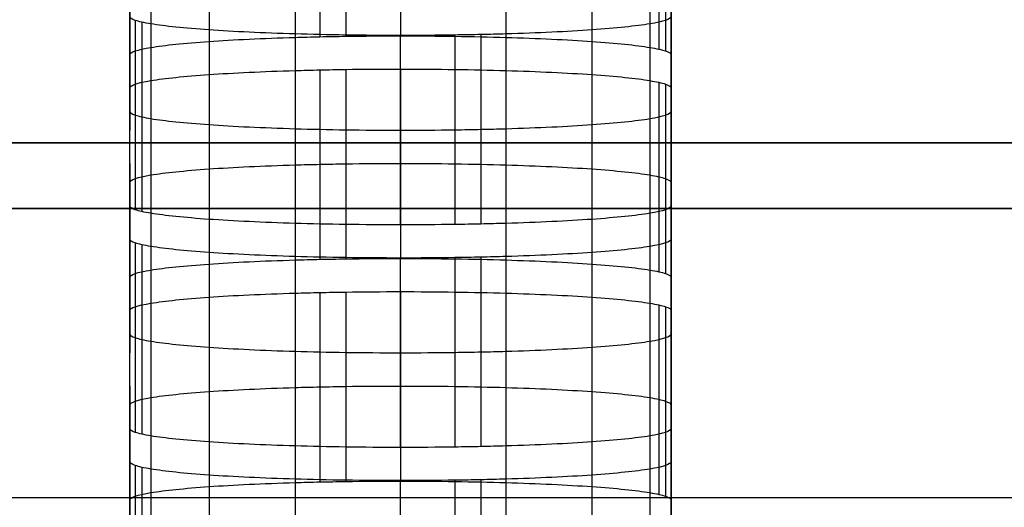
# Model space of a CAD drawing. Units: millimetres. Extents: x -301 to 301, y -389 to 410.
# Drawn here: x -71 to -62, y 38 to 43 of the extents above; entities that cross this region are included whole.
import ezdxf

# ---------------------------------------------------------------- set-up
doc = ezdxf.new("R2010")
doc.units = ezdxf.units.MM
doc.header["$MEASUREMENT"] = 0
doc.layers.add('Default', color=7, linetype='Continuous', true_color=0x000000)

msp = doc.modelspace()

# ---------------------------------------------------------------- linework, layer by layer
at = {"layer": 'Default'}
for p, q in [((-68.4339, 44.3811, 325.3796), (-68.4339, 42.633, 325.3796)), ((-67.93, 44.3846, 325.4303), (-67.93, 42.6366, 325.4303)), ((-69.6979, 44.3336, 324.7), (-69.6979, 42.5855, 324.7)), ((-68.9032, 44.3709, 325.2344), (-68.9032, 42.6229, 325.2344)), ((-68.6735, 44.3768, 325.3182), (-68.6735, 42.6287, 325.3182)), ((-66.9571, 44.3709, 325.2344), (-66.9571, 42.6229, 325.2344)), ((-66.1625, 44.3336, 324.7), (-66.1625, 42.5855, 324.7)), ((-70.4301, 42.4622, 322.9365), (-70.4301, 44.2102, 322.9365)), ((-70.2337, 44.2781, 323.9073), (-70.2337, 42.5301, 323.9073)), ((-65.6267, 44.2781, 323.9073), (-65.6267, 42.5301, 323.9073)), ((-65.5426, 44.2621, 323.6782), (-65.5426, 42.5141, 323.6782)), ((-65.481, 44.2454, 323.4392), (-65.481, 42.4974, 323.4392)), ((-65.4302, 42.4622, 322.9366), (-65.4302, 44.2103, 322.9366)), ((-70.4301, 43.5127, 312.9608), (-70.4301, 41.7646, 312.9608)), ((-65.4302, 43.5127, 312.9609), (-65.4302, 41.7646, 312.9609)), ((-70.4301, 41.0671, 302.9852), (-70.4301, 42.8151, 302.9852)), ((-70.3793, 42.78, 302.4826), (-70.3793, 41.0319, 302.4826)), ((-70.3177, 42.7633, 302.2436), (-70.3177, 41.0152, 302.2436)), ((-70.2337, 42.7472, 302.0145), (-70.2337, 40.9992, 302.0145)), ((-65.6267, 42.7472, 302.0145), (-65.6267, 40.9992, 302.0145)), ((-65.4302, 41.0671, 302.9852), (-65.4302, 42.8151, 302.9852)), ((-69.6979, 42.6918, 301.2217), (-69.6979, 40.9438, 301.2217)), ((-68.9032, 42.6544, 300.6872), (-68.9032, 40.9064, 300.6872)), ((-66.957, 42.6544, 300.6872), (-66.957, 40.9064, 300.6872)), ((-66.1624, 42.6918, 301.2217), (-66.1624, 40.9438, 301.2217)), ((-67.93, 40.8927, 300.4911), (-67.93, 42.6407, 300.4911)), ((-67.4263, 42.6443, 300.5418), (-67.4263, 40.8962, 300.5418)), ((-67.1867, 42.6486, 300.6033), (-67.1867, 40.9005, 300.6033)), ((-68.9032, 42.317, 295.8612), (-68.9032, 40.5689, 295.8612)), ((-68.6735, 42.3228, 295.9451), (-68.6735, 40.5748, 295.9451)), ((-68.4339, 42.3271, 296.0065), (-68.4339, 40.5791, 296.0065)), ((-67.93, 42.3307, 296.0572), (-67.93, 40.5826, 296.0572)), ((-66.9571, 42.317, 295.8612), (-66.9571, 40.5689, 295.8612)), ((-70.2337, 42.2242, 294.5342), (-70.2337, 40.4761, 294.5342)), ((-69.6979, 42.2796, 295.3268), (-69.6979, 40.5315, 295.3268)), ((-66.1625, 42.2796, 295.3268), (-66.1625, 40.5315, 295.3268)), ((-65.6267, 42.2242, 294.5342), (-65.6267, 40.4761, 294.5342)), ((-65.5426, 42.2081, 294.3051), (-65.5426, 40.4601, 294.3051)), ((-70.4301, 40.4082, 293.5634), (-70.4301, 42.1563, 293.5634)), ((-65.481, 42.1914, 294.0661), (-65.481, 40.4434, 294.0661)), ((-65.4302, 40.4082, 293.5635), (-65.4302, 42.1563, 293.5635)), ((-125, 41.6502, 385.9405), (125, 41.6502, 385.9405)), ((125, 41.6502, 375.9405), (-125, 41.6502, 375.9405)), ((-70.4301, 41.4587, 283.5877), (-70.4301, 39.7107, 283.5877)), ((-65.4302, 41.4587, 283.5878), (-65.4302, 39.7107, 283.5878)), ((209.244, 41.0449, 386.0379), (-209.244, 41.0449, 386.0379)), ((-209.244, 41.0449, 398.0379), (209.244, 41.0449, 398.0379)), ((-70.4301, 39.0131, 273.612), (-70.4301, 40.7611, 273.612)), ((-65.4302, 39.0131, 273.6121), (-65.4302, 40.7611, 273.6121)), ((-70.3793, 40.726, 273.1094), (-70.3793, 38.978, 273.1094)), ((-70.3177, 40.7093, 272.8704), (-70.3177, 38.9612, 272.8704)), ((-70.2337, 40.6933, 272.6413), (-70.2337, 38.9452, 272.6413)), ((-65.6267, 40.6933, 272.6413), (-65.6267, 38.9452, 272.6413)), ((-69.6979, 40.6378, 271.8486), (-69.6979, 38.8898, 271.8486)), ((-68.9032, 40.6005, 271.3143), (-68.9032, 38.8524, 271.3143)), ((-67.93, 38.8387, 271.1183), (-67.93, 40.5868, 271.1183)), ((-67.4263, 40.5903, 271.169), (-67.4263, 38.8423, 271.169)), ((-67.1867, 40.5946, 271.2304), (-67.1867, 38.8466, 271.2304)), ((-66.957, 40.6005, 271.3143), (-66.957, 38.8524, 271.3143)), ((-66.1624, 40.6378, 271.8486), (-66.1624, 38.8898, 271.8486)), ((-69.6979, 40.2256, 265.9537), (-69.6979, 38.4776, 265.9537)), ((-68.9032, 40.263, 266.4883), (-68.9032, 38.515, 266.4883)), ((-68.6735, 40.2689, 266.5722), (-68.6735, 38.5208, 266.5722)), ((-68.4339, 40.2732, 266.6337), (-68.4339, 38.5251, 266.6337)), ((-67.93, 40.2767, 266.6843), (-67.93, 38.5287, 266.6843)), ((-66.9571, 40.263, 266.4883), (-66.9571, 38.515, 266.4883)), ((-66.1625, 40.2256, 265.9537), (-66.1625, 38.4776, 265.9537)), ((-70.2337, 40.1702, 265.1609), (-70.2337, 38.4221, 265.1609)), ((-65.6267, 40.1702, 265.1609), (-65.6267, 38.4221, 265.1609)), ((-65.5426, 40.1542, 264.9318), (-65.5426, 38.4061, 264.9318)), ((-65.481, 40.1375, 264.6928), (-65.481, 38.3894, 264.6928)), ((-70.4301, 38.3543, 264.1902), (-70.4301, 40.1023, 264.1902)), ((-65.4302, 38.3543, 264.1903), (-65.4302, 40.1023, 264.1903)), ((-70.4301, 39.4047, 254.2145), (-70.4301, 37.6567, 254.2145)), ((-65.4302, 39.4047, 254.2146), (-65.4302, 37.6567, 254.2146)), ((-70.4301, 36.9591, 244.2389), (-70.4301, 38.7072, 244.2389)), ((-70.3793, 38.672, 243.7361), (-70.3793, 36.924, 243.7361)), ((-70.3177, 38.6553, 243.4971), (-70.3177, 36.9073, 243.4971)), ((-65.4302, 36.9591, 244.2389), (-65.4302, 38.7072, 244.2389)), ((-70.2337, 38.6393, 243.268), (-70.2337, 36.8912, 243.268)), ((-69.6979, 38.5839, 242.4753), (-69.6979, 36.8358, 242.4753)), ((-66.1624, 38.5839, 242.4754), (-66.1624, 36.8358, 242.4754)), ((-65.6267, 38.6393, 243.268), (-65.6267, 36.8912, 243.268)), ((-68.9032, 38.5465, 241.941), (-68.9032, 36.7985, 241.941)), ((-67.93, 36.7848, 241.7452), (-67.93, 38.5328, 241.7452)), ((-67.4263, 38.5363, 241.7958), (-67.4263, 36.7883, 241.7958)), ((-67.1867, 38.5406, 241.8572), (-67.1867, 36.7926, 241.8572)), ((-66.957, 38.5465, 241.9411), (-66.957, 36.7985, 241.9411))]:
    msp.add_line(p, q, dxfattribs=at)
for points in [[(-70.4301, 43.3362, 322.9365), (-70.4301, 42.6387, 312.9608), (-70.4301, 41.9411, 302.9852)], [(-65.4302, 41.9411, 302.9852), (-65.4302, 42.6387, 312.9609), (-65.4302, 43.3362, 322.9366)], [(-70.4301, 41.0671, 302.9852), (-70.4301, 41.7646, 312.9608), (-70.4301, 42.4622, 322.9365)], [(-65.4302, 42.4622, 322.9366), (-65.4302, 41.7646, 312.9609), (-65.4302, 41.0671, 302.9852)], [(-70.4301, 40.7611, 273.612), (-70.4301, 41.4587, 283.5877), (-70.4301, 42.1563, 293.5634)], [(-65.4302, 42.1563, 293.5635), (-65.4302, 41.4587, 283.5878), (-65.4302, 40.7611, 273.6121)], [(-70.4301, 41.2823, 293.5634), (-70.4301, 40.5847, 283.5877), (-70.4301, 39.8871, 273.612)], [(-65.4302, 39.8871, 273.6121), (-65.4302, 40.5847, 283.5878), (-65.4302, 41.2823, 293.5635)], [(-70.4301, 39.0131, 273.612), (-70.4301, 39.7107, 283.5877), (-70.4301, 40.4082, 293.5634)], [(-65.4302, 40.4082, 293.5635), (-65.4302, 39.7107, 283.5878), (-65.4302, 39.0131, 273.6121)], [(-70.4301, 38.7072, 244.2389), (-70.4301, 39.4047, 254.2145), (-70.4301, 40.1023, 264.1902)], [(-65.4302, 40.1023, 264.1903), (-65.4302, 39.4047, 254.2146), (-65.4302, 38.7072, 244.2389)], [(-70.4301, 39.2283, 264.1902), (-70.4301, 38.5307, 254.2145), (-70.4301, 37.8331, 244.2389)], [(-65.4302, 37.8332, 244.2389), (-65.4302, 38.5307, 254.2146), (-65.4302, 39.2283, 264.1903)], [(-73.9303, 38.3756, 239.497), (-67.9302, 38.3756, 239.497), (-61.9301, 38.3756, 239.497)], [(-70.4301, 36.9591, 244.2389), (-70.4301, 37.6567, 254.2145), (-70.4301, 38.3543, 264.1902)], [(-65.4302, 38.3543, 264.1903), (-65.4302, 37.6567, 254.2146), (-65.4302, 36.9591, 244.2389)]]:
    msp.add_open_spline(points, degree=2, dxfattribs=at)
for points, knots in [([(-67.93, 42.6407, 300.4911), (-68.2712, 42.6407, 300.4913), (-68.6063, 42.6457, 300.562), (-68.9032, 42.6544, 300.6872), (-69.2, 42.6632, 300.8123), (-69.4723, 42.6761, 300.9968), (-69.6979, 42.6918, 301.2217), (-69.9234, 42.7075, 301.4467), (-70.1069, 42.7263, 301.7157), (-70.2337, 42.7472, 302.0145), (-70.2653, 42.7525, 302.0892), (-70.2933, 42.7578, 302.1654), (-70.3177, 42.7633, 302.2436), (-70.3422, 42.7687, 302.3219), (-70.3624, 42.7742, 302.4004), (-70.3793, 42.78, 302.4826), (-70.4131, 42.7915, 302.6471), (-70.4301, 42.8032, 302.8147), (-70.4301, 42.8151, 302.9852)], [0, 0, 0, 0, 0.25, 0.25, 0.25, 0.5, 0.5, 0.5, 0.75, 0.75, 0.75, 0.8125, 0.8125, 0.8125, 0.875, 0.875, 0.875, 1, 1, 1, 1]), ([(-65.4302, 42.8151, 302.9852), (-65.4304, 42.7913, 302.6449), (-65.5012, 42.7679, 302.3106), (-65.6267, 42.7472, 302.0145), (-65.7522, 42.7265, 301.7185), (-65.937, 42.7075, 301.4468), (-66.1625, 42.6918, 301.2217), (-66.3879, 42.6761, 300.9967), (-66.6576, 42.6633, 300.8136), (-66.957, 42.6544, 300.6872), (-67.0319, 42.6522, 300.6555), (-67.1082, 42.6503, 300.6276), (-67.1867, 42.6486, 300.6033), (-67.2652, 42.6469, 300.5789), (-67.3438, 42.6454, 300.5587), (-67.4263, 42.6443, 300.5418), (-67.5912, 42.6419, 300.5081), (-67.7591, 42.6407, 300.4912), (-67.93, 42.6407, 300.4911)], [0, 0, 0, 0, 0.25, 0.25, 0.25, 0.5, 0.5, 0.5, 0.75, 0.75, 0.75, 0.8125, 0.8125, 0.8125, 0.875, 0.875, 0.875, 1, 1, 1, 1]), ([(-70.4301, 42.4622, 322.9365), (-70.43, 42.486, 323.2769), (-70.3591, 42.5094, 323.6113), (-70.2337, 42.5301, 323.9073), (-70.1082, 42.5508, 324.2034), (-69.9234, 42.5698, 324.475), (-69.6979, 42.5855, 324.7), (-69.4724, 42.6013, 324.925), (-69.2027, 42.614, 325.1079), (-68.9032, 42.6229, 325.2344), (-68.8283, 42.6251, 325.266), (-68.752, 42.627, 325.2938), (-68.6735, 42.6287, 325.3182), (-68.595, 42.6305, 325.3426), (-68.5164, 42.6319, 325.3628), (-68.4339, 42.633, 325.3796), (-68.2689, 42.6354, 325.4133), (-68.101, 42.6366, 325.4302), (-67.93, 42.6366, 325.4303)], [0, 0, 0, 0, 0.25, 0.25, 0.25, 0.5, 0.5, 0.5, 0.75, 0.75, 0.75, 0.8125, 0.8125, 0.8125, 0.875, 0.875, 0.875, 1, 1, 1, 1]), ([(-67.93, 42.6366, 325.4303), (-67.5889, 42.6366, 325.4302), (-67.2538, 42.6316, 325.3595), (-66.9571, 42.6229, 325.2344), (-66.6603, 42.6141, 325.1092), (-66.388, 42.6012, 324.9249), (-66.1625, 42.5855, 324.7), (-65.9369, 42.5698, 324.4751), (-65.7535, 42.551, 324.2061), (-65.6267, 42.5301, 323.9073), (-65.595, 42.5249, 323.8327), (-65.5671, 42.5195, 323.7565), (-65.5426, 42.5141, 323.6782), (-65.5182, 42.5086, 323.6), (-65.4979, 42.5031, 323.5215), (-65.481, 42.4974, 323.4392), (-65.4473, 42.4859, 323.2747), (-65.4303, 42.4741, 323.1072), (-65.4302, 42.4622, 322.9366)], [0, 0, 0, 0, 0.25, 0.25, 0.25, 0.5, 0.5, 0.5, 0.75, 0.75, 0.75, 0.8125, 0.8125, 0.8125, 0.875, 0.875, 0.875, 1, 1, 1, 1]), ([(-70.4301, 42.1563, 293.5634), (-70.43, 42.1801, 293.9038), (-70.3591, 42.2035, 294.2381), (-70.2337, 42.2242, 294.5342), (-70.1082, 42.2449, 294.8302), (-69.9234, 42.2639, 295.1018), (-69.6979, 42.2796, 295.3268), (-69.4724, 42.2953, 295.5518), (-69.2027, 42.3081, 295.7348), (-68.9032, 42.317, 295.8612), (-68.8283, 42.3192, 295.8928), (-68.752, 42.3211, 295.9207), (-68.6735, 42.3228, 295.9451), (-68.595, 42.3245, 295.9694), (-68.5164, 42.3259, 295.9896), (-68.4339, 42.3271, 296.0065), (-68.2689, 42.3295, 296.0402), (-68.101, 42.3307, 296.0571), (-67.93, 42.3307, 296.0572)], [0, 0, 0, 0, 0.25, 0.25, 0.25, 0.5, 0.5, 0.5, 0.75, 0.75, 0.75, 0.8125, 0.8125, 0.8125, 0.875, 0.875, 0.875, 1, 1, 1, 1]), ([(-67.93, 42.3307, 296.0572), (-67.5889, 42.3306, 296.057), (-67.2538, 42.3257, 295.9863), (-66.9571, 42.317, 295.8612), (-66.6603, 42.3082, 295.7361), (-66.388, 42.2953, 295.5517), (-66.1625, 42.2796, 295.3268), (-65.9369, 42.2639, 295.1019), (-65.7535, 42.2451, 294.833), (-65.6267, 42.2242, 294.5342), (-65.595, 42.2189, 294.4595), (-65.5671, 42.2136, 294.3833), (-65.5426, 42.2081, 294.3051), (-65.5182, 42.2027, 294.2268), (-65.4979, 42.1972, 294.1483), (-65.481, 42.1914, 294.0661), (-65.4473, 42.1799, 293.9015), (-65.4303, 42.1682, 293.734), (-65.4302, 42.1563, 293.5635)], [0, 0, 0, 0, 0.25, 0.25, 0.25, 0.5, 0.5, 0.5, 0.75, 0.75, 0.75, 0.8125, 0.8125, 0.8125, 0.875, 0.875, 0.875, 1, 1, 1, 1]), ([(-70.4301, 41.9411, 302.9852), (-70.4301, 41.9292, 302.8147), (-70.4131, 41.9175, 302.6471), (-70.3793, 41.906, 302.4826), (-70.3624, 41.9002, 302.4004), (-70.3422, 41.8947, 302.3219), (-70.3177, 41.8892, 302.2436), (-70.2933, 41.8838, 302.1654), (-70.2653, 41.8784, 302.0892), (-70.2337, 41.8732, 302.0145), (-70.1069, 41.8523, 301.7157), (-69.9234, 41.8335, 301.4467), (-69.6979, 41.8178, 301.2217), (-69.4723, 41.802, 300.9968), (-69.2, 41.7892, 300.8123), (-68.9032, 41.7804, 300.6872), (-68.6063, 41.7716, 300.562), (-68.2712, 41.7667, 300.4913), (-67.93, 41.7667, 300.4911)], [-1, -1, -1, -1, -0.875, -0.875, -0.875, -0.8125, -0.8125, -0.8125, -0.75, -0.75, -0.75, -0.5, -0.5, -0.5, -0.25, -0.25, -0.25, 0, 0, 0, 0]), ([(-67.93, 41.7667, 300.4911), (-67.7591, 41.7667, 300.4912), (-67.5912, 41.7679, 300.5081), (-67.4263, 41.7702, 300.5418), (-67.3438, 41.7714, 300.5587), (-67.2652, 41.7728, 300.5789), (-67.1867, 41.7745, 300.6033), (-67.1082, 41.7762, 300.6276), (-67.0319, 41.7782, 300.6555), (-66.957, 41.7804, 300.6872), (-66.6576, 41.7892, 300.8136), (-66.3879, 41.802, 300.9967), (-66.1624, 41.8178, 301.2217), (-65.937, 41.8335, 301.4468), (-65.7521, 41.8525, 301.7185), (-65.6267, 41.8732, 302.0145), (-65.5012, 41.8939, 302.3106), (-65.4304, 41.9173, 302.6449), (-65.4302, 41.9411, 302.9852)], [-1, -1, -1, -1, -0.875, -0.875, -0.875, -0.8125, -0.8125, -0.8125, -0.75, -0.75, -0.75, -0.5, -0.5, -0.5, -0.25, -0.25, -0.25, 0, 0, 0, 0]), ([(-67.93, 41.4566, 296.0572), (-68.101, 41.4566, 296.0571), (-68.2689, 41.4555, 296.0402), (-68.4339, 41.4531, 296.0065), (-68.5164, 41.4519, 295.9896), (-68.595, 41.4505, 295.9694), (-68.6735, 41.4488, 295.9451), (-68.752, 41.4471, 295.9207), (-68.8283, 41.4451, 295.8928), (-68.9032, 41.4429, 295.8612), (-69.2027, 41.4341, 295.7348), (-69.4724, 41.4213, 295.5518), (-69.6979, 41.4056, 295.3268), (-69.9234, 41.3898, 295.1018), (-70.1082, 41.3708, 294.8302), (-70.2337, 41.3501, 294.5342), (-70.3592, 41.3294, 294.2381), (-70.43, 41.3061, 293.9038), (-70.4301, 41.2823, 293.5634)], [-1, -1, -1, -1, -0.875, -0.875, -0.875, -0.8125, -0.8125, -0.8125, -0.75, -0.75, -0.75, -0.5, -0.5, -0.5, -0.25, -0.25, -0.25, 0, 0, 0, 0]), ([(-65.4302, 41.2823, 293.5635), (-65.4303, 41.2942, 293.734), (-65.4473, 41.3059, 293.9015), (-65.481, 41.3174, 294.0661), (-65.4979, 41.3232, 294.1483), (-65.5182, 41.3286, 294.2268), (-65.5426, 41.3341, 294.3051), (-65.5671, 41.3396, 294.3833), (-65.595, 41.3449, 294.4595), (-65.6267, 41.3501, 294.5342), (-65.7535, 41.371, 294.833), (-65.9369, 41.3898, 295.1019), (-66.1625, 41.4056, 295.3268), (-66.388, 41.4213, 295.5517), (-66.6603, 41.4342, 295.7361), (-66.9571, 41.4429, 295.8612), (-67.2538, 41.4517, 295.9863), (-67.5889, 41.4566, 296.057), (-67.93, 41.4566, 296.0572)], [-1, -1, -1, -1, -0.875, -0.875, -0.875, -0.8125, -0.8125, -0.8125, -0.75, -0.75, -0.75, -0.5, -0.5, -0.5, -0.25, -0.25, -0.25, 0, 0, 0, 0]), ([(-67.93, 40.8927, 300.4911), (-68.2712, 40.8927, 300.4913), (-68.6063, 40.8976, 300.562), (-68.9032, 40.9064, 300.6872), (-69.2, 40.9151, 300.8123), (-69.4723, 40.928, 300.9968), (-69.6979, 40.9438, 301.2217), (-69.9234, 40.9595, 301.4467), (-70.1069, 40.9783, 301.7157), (-70.2337, 40.9992, 302.0145), (-70.2653, 41.0044, 302.0892), (-70.2933, 41.0097, 302.1654), (-70.3177, 41.0152, 302.2436), (-70.3422, 41.0207, 302.3219), (-70.3624, 41.0262, 302.4004), (-70.3793, 41.0319, 302.4826), (-70.4131, 41.0434, 302.6471), (-70.4301, 41.0551, 302.8147), (-70.4301, 41.0671, 302.9852)], [0, 0, 0, 0, 0.25, 0.25, 0.25, 0.5, 0.5, 0.5, 0.75, 0.75, 0.75, 0.8125, 0.8125, 0.8125, 0.875, 0.875, 0.875, 1, 1, 1, 1]), ([(-65.4302, 41.0671, 302.9852), (-65.4304, 41.0433, 302.6449), (-65.5012, 41.0199, 302.3106), (-65.6267, 40.9992, 302.0145), (-65.7522, 40.9785, 301.7185), (-65.937, 40.9595, 301.4468), (-66.1625, 40.9438, 301.2217), (-66.3879, 40.928, 300.9967), (-66.6576, 40.9152, 300.8136), (-66.957, 40.9064, 300.6872), (-67.0319, 40.9042, 300.6555), (-67.1082, 40.9022, 300.6276), (-67.1867, 40.9005, 300.6033), (-67.2652, 40.8988, 300.5789), (-67.3438, 40.8974, 300.5587), (-67.4263, 40.8962, 300.5418), (-67.5912, 40.8939, 300.5081), (-67.7591, 40.8927, 300.4912), (-67.93, 40.8927, 300.4911)], [0, 0, 0, 0, 0.25, 0.25, 0.25, 0.5, 0.5, 0.5, 0.75, 0.75, 0.75, 0.8125, 0.8125, 0.8125, 0.875, 0.875, 0.875, 1, 1, 1, 1]), ([(-67.93, 40.5868, 271.1183), (-68.2712, 40.5868, 271.1185), (-68.6063, 40.5917, 271.1891), (-68.9032, 40.6005, 271.3143), (-69.2, 40.6092, 271.4394), (-69.4723, 40.6221, 271.6237), (-69.6979, 40.6378, 271.8486), (-69.9234, 40.6536, 272.0735), (-70.1069, 40.6724, 272.3425), (-70.2337, 40.6933, 272.6413), (-70.2653, 40.6985, 272.716), (-70.2933, 40.7038, 272.7921), (-70.3177, 40.7093, 272.8704), (-70.3422, 40.7148, 272.9487), (-70.3624, 40.7202, 273.0271), (-70.3793, 40.726, 273.1094), (-70.4131, 40.7375, 273.2739), (-70.4301, 40.7492, 273.4415), (-70.4301, 40.7611, 273.612)], [0, 0, 0, 0, 0.25, 0.25, 0.25, 0.5, 0.5, 0.5, 0.75, 0.75, 0.75, 0.8125, 0.8125, 0.8125, 0.875, 0.875, 0.875, 1, 1, 1, 1]), ([(-65.4302, 40.7611, 273.6121), (-65.4304, 40.7373, 273.2717), (-65.5012, 40.714, 272.9374), (-65.6267, 40.6933, 272.6413), (-65.7522, 40.6726, 272.3452), (-65.937, 40.6536, 272.0736), (-66.1625, 40.6378, 271.8486), (-66.3879, 40.6221, 271.6236), (-66.6576, 40.6093, 271.4407), (-66.957, 40.6005, 271.3143), (-67.0319, 40.5983, 271.2826), (-67.1082, 40.5963, 271.2548), (-67.1867, 40.5946, 271.2304), (-67.2652, 40.5929, 271.206), (-67.3438, 40.5915, 271.1858), (-67.4263, 40.5903, 271.169), (-67.5912, 40.588, 271.1353), (-67.7591, 40.5868, 271.1184), (-67.93, 40.5868, 271.1183)], [0, 0, 0, 0, 0.25, 0.25, 0.25, 0.5, 0.5, 0.5, 0.75, 0.75, 0.75, 0.8125, 0.8125, 0.8125, 0.875, 0.875, 0.875, 1, 1, 1, 1]), ([(-70.4301, 40.4082, 293.5634), (-70.43, 40.432, 293.9038), (-70.3591, 40.4554, 294.2381), (-70.2337, 40.4761, 294.5342), (-70.1082, 40.4968, 294.8302), (-69.9234, 40.5158, 295.1018), (-69.6979, 40.5315, 295.3268), (-69.4724, 40.5473, 295.5518), (-69.2027, 40.5601, 295.7348), (-68.9032, 40.5689, 295.8612), (-68.8283, 40.5711, 295.8928), (-68.752, 40.5731, 295.9207), (-68.6735, 40.5748, 295.9451), (-68.595, 40.5765, 295.9694), (-68.5164, 40.5779, 295.9896), (-68.4339, 40.5791, 296.0065), (-68.2689, 40.5814, 296.0402), (-68.101, 40.5826, 296.0571), (-67.93, 40.5826, 296.0572)], [0, 0, 0, 0, 0.25, 0.25, 0.25, 0.5, 0.5, 0.5, 0.75, 0.75, 0.75, 0.8125, 0.8125, 0.8125, 0.875, 0.875, 0.875, 1, 1, 1, 1]), ([(-67.93, 40.5826, 296.0572), (-67.5889, 40.5826, 296.057), (-67.2538, 40.5777, 295.9863), (-66.9571, 40.5689, 295.8612), (-66.6603, 40.5602, 295.7361), (-66.388, 40.5473, 295.5517), (-66.1625, 40.5315, 295.3268), (-65.9369, 40.5158, 295.1019), (-65.7535, 40.497, 294.833), (-65.6267, 40.4761, 294.5342), (-65.595, 40.4709, 294.4595), (-65.5671, 40.4656, 294.3833), (-65.5426, 40.4601, 294.3051), (-65.5182, 40.4546, 294.2268), (-65.4979, 40.4491, 294.1483), (-65.481, 40.4434, 294.0661), (-65.4473, 40.4319, 293.9015), (-65.4303, 40.4202, 293.734), (-65.4302, 40.4082, 293.5635)], [0, 0, 0, 0, 0.25, 0.25, 0.25, 0.5, 0.5, 0.5, 0.75, 0.75, 0.75, 0.8125, 0.8125, 0.8125, 0.875, 0.875, 0.875, 1, 1, 1, 1]), ([(-70.4301, 40.1023, 264.1902), (-70.43, 40.1261, 264.5305), (-70.3591, 40.1495, 264.8648), (-70.2337, 40.1702, 265.1609), (-70.1082, 40.1909, 265.457), (-69.9234, 40.2099, 265.7287), (-69.6979, 40.2256, 265.9537), (-69.4724, 40.2414, 266.1788), (-69.2027, 40.2542, 266.3618), (-68.9032, 40.263, 266.4883), (-68.8283, 40.2652, 266.5199), (-68.752, 40.2672, 266.5478), (-68.6735, 40.2689, 266.5722), (-68.595, 40.2706, 266.5966), (-68.5164, 40.272, 266.6168), (-68.4339, 40.2732, 266.6337), (-68.2689, 40.2755, 266.6674), (-68.101, 40.2767, 266.6843), (-67.93, 40.2767, 266.6843)], [0, 0, 0, 0, 0.25, 0.25, 0.25, 0.5, 0.5, 0.5, 0.75, 0.75, 0.75, 0.8125, 0.8125, 0.8125, 0.875, 0.875, 0.875, 1, 1, 1, 1]), ([(-67.93, 40.2767, 266.6843), (-67.5889, 40.2767, 266.6842), (-67.2538, 40.2718, 266.6135), (-66.9571, 40.263, 266.4883), (-66.6603, 40.2542, 266.3631), (-66.388, 40.2414, 266.1787), (-66.1625, 40.2256, 265.9537), (-65.9369, 40.2099, 265.7288), (-65.7535, 40.1911, 265.4597), (-65.6267, 40.1702, 265.1609), (-65.595, 40.165, 265.0862), (-65.5671, 40.1596, 265.0101), (-65.5426, 40.1542, 264.9318), (-65.5182, 40.1487, 264.8536), (-65.4979, 40.1432, 264.7751), (-65.481, 40.1375, 264.6928), (-65.4473, 40.1259, 264.5283), (-65.4303, 40.1142, 264.3608), (-65.4302, 40.1023, 264.1903)], [0, 0, 0, 0, 0.25, 0.25, 0.25, 0.5, 0.5, 0.5, 0.75, 0.75, 0.75, 0.8125, 0.8125, 0.8125, 0.875, 0.875, 0.875, 1, 1, 1, 1]), ([(-70.4301, 39.8871, 273.612), (-70.4301, 39.8752, 273.4415), (-70.4131, 39.8635, 273.2739), (-70.3793, 39.852, 273.1094), (-70.3624, 39.8462, 273.0271), (-70.3422, 39.8407, 272.9487), (-70.3177, 39.8353, 272.8704), (-70.2933, 39.8298, 272.7921), (-70.2653, 39.8245, 272.716), (-70.2337, 39.8192, 272.6413), (-70.1069, 39.7983, 272.3425), (-69.9234, 39.7795, 272.0735), (-69.6979, 39.7638, 271.8486), (-69.4723, 39.7481, 271.6237), (-69.2, 39.7352, 271.4394), (-68.9032, 39.7264, 271.3143), (-68.6063, 39.7177, 271.1891), (-68.2712, 39.7128, 271.1185), (-67.93, 39.7127, 271.1183)], [-1, -1, -1, -1, -0.875, -0.875, -0.875, -0.8125, -0.8125, -0.8125, -0.75, -0.75, -0.75, -0.5, -0.5, -0.5, -0.25, -0.25, -0.25, 0, 0, 0, 0]), ([(-67.93, 39.7127, 271.1183), (-67.7591, 39.7127, 271.1184), (-67.5912, 39.7139, 271.1353), (-67.4263, 39.7163, 271.169), (-67.3438, 39.7175, 271.1858), (-67.2652, 39.7189, 271.206), (-67.1867, 39.7206, 271.2304), (-67.1082, 39.7223, 271.2548), (-67.0319, 39.7242, 271.2826), (-66.957, 39.7264, 271.3143), (-66.6576, 39.7353, 271.4407), (-66.3879, 39.7481, 271.6236), (-66.1624, 39.7638, 271.8486), (-65.937, 39.7795, 272.0736), (-65.7521, 39.7985, 272.3452), (-65.6267, 39.8192, 272.6413), (-65.5012, 39.8399, 272.9374), (-65.4304, 39.8633, 273.2717), (-65.4302, 39.8871, 273.6121)], [-1, -1, -1, -1, -0.875, -0.875, -0.875, -0.8125, -0.8125, -0.8125, -0.75, -0.75, -0.75, -0.5, -0.5, -0.5, -0.25, -0.25, -0.25, 0, 0, 0, 0]), ([(-67.93, 39.4027, 266.6843), (-68.101, 39.4027, 266.6843), (-68.2689, 39.4015, 266.6674), (-68.4339, 39.3991, 266.6337), (-68.5164, 39.398, 266.6168), (-68.595, 39.3966, 266.5966), (-68.6735, 39.3948, 266.5722), (-68.752, 39.3931, 266.5478), (-68.8283, 39.3912, 266.5199), (-68.9032, 39.389, 266.4883), (-69.2027, 39.3801, 266.3618), (-69.4724, 39.3673, 266.1788), (-69.6979, 39.3516, 265.9537), (-69.9234, 39.3359, 265.7287), (-70.1082, 39.3169, 265.457), (-70.2337, 39.2962, 265.1609), (-70.3592, 39.2755, 264.8648), (-70.43, 39.2521, 264.5305), (-70.4301, 39.2283, 264.1902)], [-1, -1, -1, -1, -0.875, -0.875, -0.875, -0.8125, -0.8125, -0.8125, -0.75, -0.75, -0.75, -0.5, -0.5, -0.5, -0.25, -0.25, -0.25, 0, 0, 0, 0]), ([(-65.4302, 39.2283, 264.1903), (-65.4303, 39.2402, 264.3608), (-65.4473, 39.2519, 264.5283), (-65.481, 39.2634, 264.6928), (-65.4979, 39.2692, 264.7751), (-65.5182, 39.2747, 264.8536), (-65.5426, 39.2801, 264.9318), (-65.5671, 39.2856, 265.0101), (-65.595, 39.2909, 265.0862), (-65.6267, 39.2962, 265.1609), (-65.7535, 39.3171, 265.4597), (-65.9369, 39.3359, 265.7288), (-66.1625, 39.3516, 265.9537), (-66.388, 39.3673, 266.1787), (-66.6603, 39.3802, 266.3631), (-66.9571, 39.389, 266.4883), (-67.2538, 39.3977, 266.6135), (-67.5889, 39.4027, 266.6842), (-67.93, 39.4027, 266.6843)], [-1, -1, -1, -1, -0.875, -0.875, -0.875, -0.8125, -0.8125, -0.8125, -0.75, -0.75, -0.75, -0.5, -0.5, -0.5, -0.25, -0.25, -0.25, 0, 0, 0, 0]), ([(-67.93, 38.8387, 271.1183), (-68.2712, 38.8387, 271.1185), (-68.6063, 38.8437, 271.1891), (-68.9032, 38.8524, 271.3143), (-69.2, 38.8612, 271.4394), (-69.4723, 38.8741, 271.6237), (-69.6979, 38.8898, 271.8486), (-69.9234, 38.9055, 272.0735), (-70.1069, 38.9243, 272.3425), (-70.2337, 38.9452, 272.6413), (-70.2653, 38.9504, 272.716), (-70.2933, 38.9558, 272.7921), (-70.3177, 38.9612, 272.8704), (-70.3422, 38.9667, 272.9487), (-70.3624, 38.9722, 273.0271), (-70.3793, 38.978, 273.1094), (-70.4131, 38.9895, 273.2739), (-70.4301, 39.0012, 273.4415), (-70.4301, 39.0131, 273.612)], [0, 0, 0, 0, 0.25, 0.25, 0.25, 0.5, 0.5, 0.5, 0.75, 0.75, 0.75, 0.8125, 0.8125, 0.8125, 0.875, 0.875, 0.875, 1, 1, 1, 1]), ([(-65.4302, 39.0131, 273.6121), (-65.4304, 38.9893, 273.2717), (-65.5012, 38.9659, 272.9374), (-65.6267, 38.9452, 272.6413), (-65.7522, 38.9245, 272.3452), (-65.937, 38.9055, 272.0736), (-66.1625, 38.8898, 271.8486), (-66.3879, 38.8741, 271.6236), (-66.6576, 38.8613, 271.4407), (-66.957, 38.8524, 271.3143), (-67.0319, 38.8502, 271.2826), (-67.1082, 38.8483, 271.2548), (-67.1867, 38.8466, 271.2304), (-67.2652, 38.8449, 271.206), (-67.3438, 38.8434, 271.1858), (-67.4263, 38.8423, 271.169), (-67.5912, 38.8399, 271.1353), (-67.7591, 38.8387, 271.1184), (-67.93, 38.8387, 271.1183)], [0, 0, 0, 0, 0.25, 0.25, 0.25, 0.5, 0.5, 0.5, 0.75, 0.75, 0.75, 0.8125, 0.8125, 0.8125, 0.875, 0.875, 0.875, 1, 1, 1, 1]), ([(-67.93, 38.5328, 241.7452), (-68.2712, 38.5328, 241.7453), (-68.6063, 38.5377, 241.8159), (-68.9032, 38.5465, 241.941), (-69.2, 38.5552, 242.0662), (-69.4723, 38.5681, 242.2505), (-69.6979, 38.5839, 242.4753), (-69.9234, 38.5996, 242.7002), (-70.1069, 38.6184, 242.9692), (-70.2337, 38.6393, 243.268), (-70.2653, 38.6445, 243.3427), (-70.2933, 38.6498, 243.4188), (-70.3177, 38.6553, 243.4971), (-70.3422, 38.6608, 243.5754), (-70.3624, 38.6663, 243.6539), (-70.3793, 38.672, 243.7361), (-70.4131, 38.6835, 243.9007), (-70.4301, 38.6952, 244.0683), (-70.4301, 38.7072, 244.2389)], [0, 0, 0, 0, 0.25, 0.25, 0.25, 0.5, 0.5, 0.5, 0.75, 0.75, 0.75, 0.8125, 0.8125, 0.8125, 0.875, 0.875, 0.875, 1, 1, 1, 1]), ([(-65.4302, 38.7072, 244.2389), (-65.4304, 38.6834, 243.8984), (-65.5012, 38.66, 243.5641), (-65.6267, 38.6393, 243.268), (-65.7522, 38.6186, 242.9719), (-65.937, 38.5996, 242.7003), (-66.1625, 38.5839, 242.4754), (-66.3879, 38.5681, 242.2504), (-66.6576, 38.5553, 242.0674), (-66.957, 38.5465, 241.9411), (-67.0319, 38.5443, 241.9095), (-67.1082, 38.5423, 241.8816), (-67.1867, 38.5406, 241.8572), (-67.2652, 38.5389, 241.8329), (-67.3438, 38.5375, 241.8126), (-67.4263, 38.5363, 241.7958), (-67.5912, 38.534, 241.7621), (-67.7591, 38.5328, 241.7452), (-67.93, 38.5328, 241.7452)], [0, 0, 0, 0, 0.25, 0.25, 0.25, 0.5, 0.5, 0.5, 0.75, 0.75, 0.75, 0.8125, 0.8125, 0.8125, 0.875, 0.875, 0.875, 1, 1, 1, 1]), ([(-70.4301, 38.3543, 264.1902), (-70.43, 38.3781, 264.5305), (-70.3591, 38.4014, 264.8648), (-70.2337, 38.4221, 265.1609), (-70.1082, 38.4428, 265.457), (-69.9234, 38.4618, 265.7287), (-69.6979, 38.4776, 265.9537), (-69.4724, 38.4933, 266.1788), (-69.2027, 38.5061, 266.3618), (-68.9032, 38.515, 266.4883), (-68.8283, 38.5172, 266.5199), (-68.752, 38.5191, 266.5478), (-68.6735, 38.5208, 266.5722), (-68.595, 38.5225, 266.5966), (-68.5164, 38.5239, 266.6168), (-68.4339, 38.5251, 266.6337), (-68.2689, 38.5275, 266.6674), (-68.101, 38.5287, 266.6843), (-67.93, 38.5287, 266.6843)], [0, 0, 0, 0, 0.25, 0.25, 0.25, 0.5, 0.5, 0.5, 0.75, 0.75, 0.75, 0.8125, 0.8125, 0.8125, 0.875, 0.875, 0.875, 1, 1, 1, 1]), ([(-67.93, 38.5287, 266.6843), (-67.5889, 38.5287, 266.6842), (-67.2538, 38.5237, 266.6135), (-66.9571, 38.515, 266.4883), (-66.6603, 38.5062, 266.3631), (-66.388, 38.4933, 266.1787), (-66.1625, 38.4776, 265.9537), (-65.9369, 38.4618, 265.7288), (-65.7535, 38.443, 265.4597), (-65.6267, 38.4221, 265.1609), (-65.595, 38.4169, 265.0862), (-65.5671, 38.4116, 265.0101), (-65.5426, 38.4061, 264.9318), (-65.5182, 38.4006, 264.8536), (-65.4979, 38.3952, 264.7751), (-65.481, 38.3894, 264.6928), (-65.4473, 38.3779, 264.5283), (-65.4303, 38.3662, 264.3608), (-65.4302, 38.3543, 264.1903)], [0, 0, 0, 0, 0.25, 0.25, 0.25, 0.5, 0.5, 0.5, 0.75, 0.75, 0.75, 0.8125, 0.8125, 0.8125, 0.875, 0.875, 0.875, 1, 1, 1, 1])]:
    msp.add_open_spline(points, degree=3, knots=knots, dxfattribs=at)

doc.saveas('drawing.dxf')
